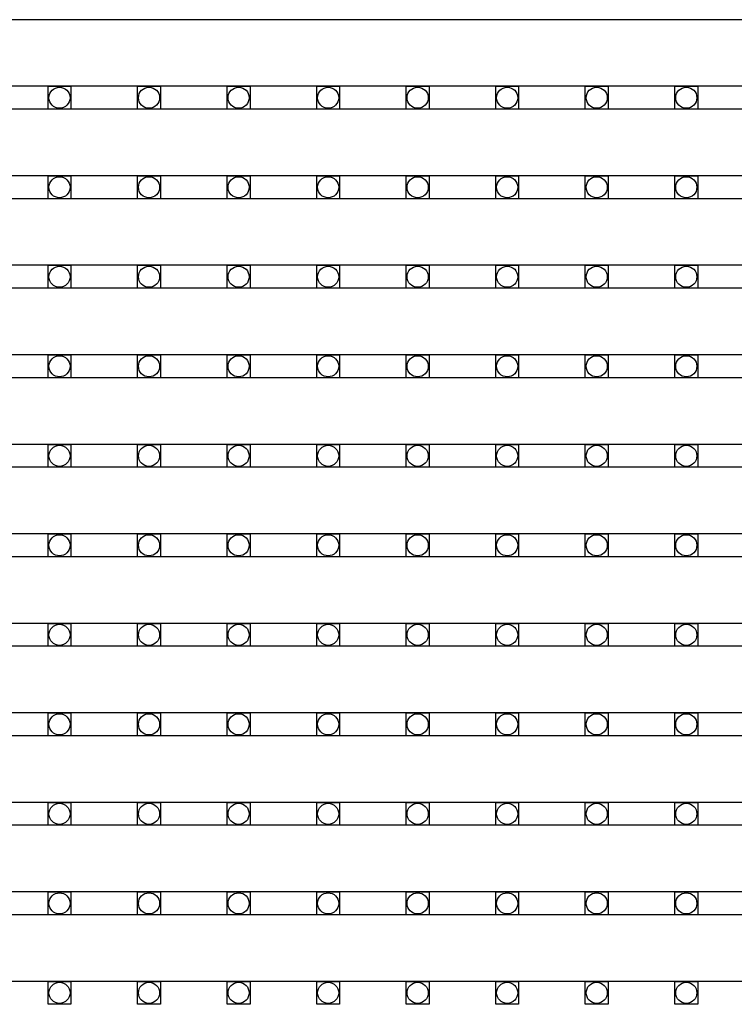
# Model space of a CAD drawing. Units: millimetres. Extents: x 359 to 8079, y 303 to 2679.
# Drawn here: x 5449 to 5512, y 1159 to 1245 of the extents above; entities that cross this region are included whole.
import ezdxf

# ---------------------------------------------------------------- set-up
doc = ezdxf.new("R2010")
doc.units = ezdxf.units.MM
doc.header["$LTSCALE"] = 0.15

msp = doc.modelspace()

# ---------------------------------------------------------------- linework, layer by layer
at = {"color": 7, "linetype": 'Continuous'}
for p, q in [((5573.665, 1245.095), (5074.265, 1245.095)), ((5573.665, 1239.275), (5074.265, 1239.275)), ((5573.665, 1237.275), (5074.265, 1237.275)), ((5573.665, 1231.455), (5074.265, 1231.455)), ((5573.665, 1229.455), (5074.265, 1229.455)), ((5573.665, 1223.635), (5074.265, 1223.635)), ((5573.665, 1221.635), (5074.265, 1221.635)), ((5573.665, 1215.815), (5074.265, 1215.815)), ((5573.665, 1213.815), (5074.265, 1213.815)), ((5573.665, 1207.995), (5074.265, 1207.995)), ((5573.665, 1205.995), (5074.265, 1205.995)), ((5573.665, 1200.175), (5074.265, 1200.175)), ((5573.665, 1198.175), (5074.265, 1198.175)), ((5573.665, 1192.355), (5074.265, 1192.355)), ((5573.665, 1190.355), (5074.265, 1190.355)), ((5573.665, 1184.535), (5074.265, 1184.535)), ((5573.665, 1182.535), (5074.265, 1182.535)), ((5573.665, 1176.715), (5074.265, 1176.715)), ((5573.665, 1174.715), (5074.265, 1174.715)), ((5573.665, 1168.895), (5074.265, 1168.895)), ((5573.665, 1166.895), (5074.265, 1166.895)), ((5573.665, 1161.075), (5074.265, 1161.075))]:
    msp.add_line(p, q, dxfattribs=at)
at = {"color": 4}
for points in [[(5453.615, 1237.275), (5451.615, 1237.275), (5451.615, 1239.275), (5453.615, 1239.275)], [(5461.435, 1237.275), (5459.435, 1237.275), (5459.435, 1239.275), (5461.435, 1239.275)], [(5469.255, 1237.275), (5467.255, 1237.275), (5467.255, 1239.275), (5469.255, 1239.275)], [(5477.075, 1237.275), (5475.075, 1237.275), (5475.075, 1239.275), (5477.075, 1239.275)], [(5484.895, 1237.275), (5482.895, 1237.275), (5482.895, 1239.275), (5484.895, 1239.275)], [(5492.715, 1237.275), (5490.715, 1237.275), (5490.715, 1239.275), (5492.715, 1239.275)], [(5500.535, 1237.275), (5498.535, 1237.275), (5498.535, 1239.275), (5500.535, 1239.275)], [(5508.355, 1237.275), (5506.355, 1237.275), (5506.355, 1239.275), (5508.355, 1239.275)], [(5453.615, 1229.455), (5451.615, 1229.455), (5451.615, 1231.455), (5453.615, 1231.455)], [(5461.435, 1229.455), (5459.435, 1229.455), (5459.435, 1231.455), (5461.435, 1231.455)], [(5469.255, 1229.455), (5467.255, 1229.455), (5467.255, 1231.455), (5469.255, 1231.455)], [(5477.075, 1229.455), (5475.075, 1229.455), (5475.075, 1231.455), (5477.075, 1231.455)], [(5484.895, 1229.455), (5482.895, 1229.455), (5482.895, 1231.455), (5484.895, 1231.455)], [(5492.715, 1229.455), (5490.715, 1229.455), (5490.715, 1231.455), (5492.715, 1231.455)], [(5500.535, 1229.455), (5498.535, 1229.455), (5498.535, 1231.455), (5500.535, 1231.455)], [(5508.355, 1229.455), (5506.355, 1229.455), (5506.355, 1231.455), (5508.355, 1231.455)], [(5453.615, 1221.635), (5451.615, 1221.635), (5451.615, 1223.635), (5453.615, 1223.635)], [(5461.435, 1221.635), (5459.435, 1221.635), (5459.435, 1223.635), (5461.435, 1223.635)], [(5469.255, 1221.635), (5467.255, 1221.635), (5467.255, 1223.635), (5469.255, 1223.635)], [(5477.075, 1221.635), (5475.075, 1221.635), (5475.075, 1223.635), (5477.075, 1223.635)], [(5484.895, 1221.635), (5482.895, 1221.635), (5482.895, 1223.635), (5484.895, 1223.635)], [(5492.715, 1221.635), (5490.715, 1221.635), (5490.715, 1223.635), (5492.715, 1223.635)], [(5500.535, 1221.635), (5498.535, 1221.635), (5498.535, 1223.635), (5500.535, 1223.635)], [(5508.355, 1221.635), (5506.355, 1221.635), (5506.355, 1223.635), (5508.355, 1223.635)], [(5453.615, 1213.815), (5451.615, 1213.815), (5451.615, 1215.815), (5453.615, 1215.815)], [(5461.435, 1213.815), (5459.435, 1213.815), (5459.435, 1215.815), (5461.435, 1215.815)], [(5469.255, 1213.815), (5467.255, 1213.815), (5467.255, 1215.815), (5469.255, 1215.815)], [(5477.075, 1213.815), (5475.075, 1213.815), (5475.075, 1215.815), (5477.075, 1215.815)], [(5484.895, 1213.815), (5482.895, 1213.815), (5482.895, 1215.815), (5484.895, 1215.815)], [(5492.715, 1213.815), (5490.715, 1213.815), (5490.715, 1215.815), (5492.715, 1215.815)], [(5500.535, 1213.815), (5498.535, 1213.815), (5498.535, 1215.815), (5500.535, 1215.815)], [(5508.355, 1213.815), (5506.355, 1213.815), (5506.355, 1215.815), (5508.355, 1215.815)], [(5453.615, 1205.995), (5451.615, 1205.995), (5451.615, 1207.995), (5453.615, 1207.995)], [(5461.435, 1205.995), (5459.435, 1205.995), (5459.435, 1207.995), (5461.435, 1207.995)], [(5469.255, 1205.995), (5467.255, 1205.995), (5467.255, 1207.995), (5469.255, 1207.995)], [(5477.075, 1205.995), (5475.075, 1205.995), (5475.075, 1207.995), (5477.075, 1207.995)], [(5484.895, 1205.995), (5482.895, 1205.995), (5482.895, 1207.995), (5484.895, 1207.995)], [(5492.715, 1205.995), (5490.715, 1205.995), (5490.715, 1207.995), (5492.715, 1207.995)], [(5500.535, 1205.995), (5498.535, 1205.995), (5498.535, 1207.995), (5500.535, 1207.995)], [(5508.355, 1205.995), (5506.355, 1205.995), (5506.355, 1207.995), (5508.355, 1207.995)], [(5453.615, 1198.175), (5451.615, 1198.175), (5451.615, 1200.175), (5453.615, 1200.175)], [(5461.435, 1198.175), (5459.435, 1198.175), (5459.435, 1200.175), (5461.435, 1200.175)], [(5469.255, 1198.175), (5467.255, 1198.175), (5467.255, 1200.175), (5469.255, 1200.175)], [(5477.075, 1198.175), (5475.075, 1198.175), (5475.075, 1200.175), (5477.075, 1200.175)], [(5484.895, 1198.175), (5482.895, 1198.175), (5482.895, 1200.175), (5484.895, 1200.175)], [(5492.715, 1198.175), (5490.715, 1198.175), (5490.715, 1200.175), (5492.715, 1200.175)], [(5500.535, 1198.175), (5498.535, 1198.175), (5498.535, 1200.175), (5500.535, 1200.175)], [(5508.355, 1198.175), (5506.355, 1198.175), (5506.355, 1200.175), (5508.355, 1200.175)], [(5453.615, 1190.355), (5451.615, 1190.355), (5451.615, 1192.355), (5453.615, 1192.355)], [(5461.435, 1190.355), (5459.435, 1190.355), (5459.435, 1192.355), (5461.435, 1192.355)], [(5469.255, 1190.355), (5467.255, 1190.355), (5467.255, 1192.355), (5469.255, 1192.355)], [(5477.075, 1190.355), (5475.075, 1190.355), (5475.075, 1192.355), (5477.075, 1192.355)], [(5484.895, 1190.355), (5482.895, 1190.355), (5482.895, 1192.355), (5484.895, 1192.355)], [(5492.715, 1190.355), (5490.715, 1190.355), (5490.715, 1192.355), (5492.715, 1192.355)], [(5500.535, 1190.355), (5498.535, 1190.355), (5498.535, 1192.355), (5500.535, 1192.355)], [(5508.355, 1190.355), (5506.355, 1190.355), (5506.355, 1192.355), (5508.355, 1192.355)], [(5453.615, 1182.535), (5451.615, 1182.535), (5451.615, 1184.535), (5453.615, 1184.535)], [(5461.435, 1182.535), (5459.435, 1182.535), (5459.435, 1184.535), (5461.435, 1184.535)], [(5469.255, 1182.535), (5467.255, 1182.535), (5467.255, 1184.535), (5469.255, 1184.535)], [(5477.075, 1182.535), (5475.075, 1182.535), (5475.075, 1184.535), (5477.075, 1184.535)], [(5484.895, 1182.535), (5482.895, 1182.535), (5482.895, 1184.535), (5484.895, 1184.535)], [(5492.715, 1182.535), (5490.715, 1182.535), (5490.715, 1184.535), (5492.715, 1184.535)], [(5500.535, 1182.535), (5498.535, 1182.535), (5498.535, 1184.535), (5500.535, 1184.535)], [(5508.355, 1182.535), (5506.355, 1182.535), (5506.355, 1184.535), (5508.355, 1184.535)], [(5453.615, 1174.715), (5451.615, 1174.715), (5451.615, 1176.715), (5453.615, 1176.715)], [(5461.435, 1174.715), (5459.435, 1174.715), (5459.435, 1176.715), (5461.435, 1176.715)], [(5469.255, 1174.715), (5467.255, 1174.715), (5467.255, 1176.715), (5469.255, 1176.715)], [(5477.075, 1174.715), (5475.075, 1174.715), (5475.075, 1176.715), (5477.075, 1176.715)], [(5484.895, 1174.715), (5482.895, 1174.715), (5482.895, 1176.715), (5484.895, 1176.715)], [(5492.715, 1174.715), (5490.715, 1174.715), (5490.715, 1176.715), (5492.715, 1176.715)], [(5500.535, 1174.715), (5498.535, 1174.715), (5498.535, 1176.715), (5500.535, 1176.715)], [(5508.355, 1174.715), (5506.355, 1174.715), (5506.355, 1176.715), (5508.355, 1176.715)], [(5453.615, 1166.895), (5451.615, 1166.895), (5451.615, 1168.895), (5453.615, 1168.895)], [(5461.435, 1166.895), (5459.435, 1166.895), (5459.435, 1168.895), (5461.435, 1168.895)], [(5469.255, 1166.895), (5467.255, 1166.895), (5467.255, 1168.895), (5469.255, 1168.895)], [(5477.075, 1166.895), (5475.075, 1166.895), (5475.075, 1168.895), (5477.075, 1168.895)], [(5484.895, 1166.895), (5482.895, 1166.895), (5482.895, 1168.895), (5484.895, 1168.895)], [(5492.715, 1166.895), (5490.715, 1166.895), (5490.715, 1168.895), (5492.715, 1168.895)], [(5500.535, 1166.895), (5498.535, 1166.895), (5498.535, 1168.895), (5500.535, 1168.895)], [(5508.355, 1166.895), (5506.355, 1166.895), (5506.355, 1168.895), (5508.355, 1168.895)], [(5453.615, 1159.075), (5451.615, 1159.075), (5451.615, 1161.075), (5453.615, 1161.075)], [(5461.435, 1159.075), (5459.435, 1159.075), (5459.435, 1161.075), (5461.435, 1161.075)], [(5469.255, 1159.075), (5467.255, 1159.075), (5467.255, 1161.075), (5469.255, 1161.075)], [(5477.075, 1159.075), (5475.075, 1159.075), (5475.075, 1161.075), (5477.075, 1161.075)], [(5484.895, 1159.075), (5482.895, 1159.075), (5482.895, 1161.075), (5484.895, 1161.075)], [(5492.715, 1159.075), (5490.715, 1159.075), (5490.715, 1161.075), (5492.715, 1161.075)], [(5500.535, 1159.075), (5498.535, 1159.075), (5498.535, 1161.075), (5500.535, 1161.075)], [(5508.355, 1159.075), (5506.355, 1159.075), (5506.355, 1161.075), (5508.355, 1161.075)]]:
    msp.add_lwpolyline(points, close=True, dxfattribs=at)
for centre in [(5452.615, 1238.275), (5460.435, 1238.275), (5468.255, 1238.275), (5476.075, 1238.275), (5483.895, 1238.275), (5491.715, 1238.275), (5499.535, 1238.275), (5507.355, 1238.275), (5452.615, 1230.455), (5460.435, 1230.455), (5468.255, 1230.455), (5476.075, 1230.455), (5483.895, 1230.455), (5491.715, 1230.455), (5499.535, 1230.455), (5507.355, 1230.455), (5452.615, 1222.635), (5460.435, 1222.635), (5468.255, 1222.635), (5476.075, 1222.635), (5483.895, 1222.635), (5491.715, 1222.635), (5499.535, 1222.635), (5507.355, 1222.635), (5452.615, 1214.815), (5460.435, 1214.815), (5468.255, 1214.815), (5476.075, 1214.815), (5483.895, 1214.815), (5491.715, 1214.815), (5499.535, 1214.815), (5507.355, 1214.815), (5452.615, 1206.995), (5460.435, 1206.995), (5468.255, 1206.995), (5476.075, 1206.995), (5483.895, 1206.995), (5491.715, 1206.995), (5499.535, 1206.995), (5507.355, 1206.995), (5452.615, 1199.175), (5460.435, 1199.175), (5468.255, 1199.175), (5476.075, 1199.175), (5483.895, 1199.175), (5491.715, 1199.175), (5499.535, 1199.175), (5507.355, 1199.175), (5452.615, 1191.355), (5460.435, 1191.355), (5468.255, 1191.355), (5476.075, 1191.355), (5483.895, 1191.355), (5491.715, 1191.355), (5499.535, 1191.355), (5507.355, 1191.355), (5452.615, 1183.535), (5460.435, 1183.535), (5468.255, 1183.535), (5476.075, 1183.535), (5483.895, 1183.535), (5491.715, 1183.535), (5499.535, 1183.535), (5507.355, 1183.535), (5452.615, 1175.715), (5460.435, 1175.715), (5468.255, 1175.715), (5476.075, 1175.715), (5483.895, 1175.715), (5491.715, 1175.715), (5499.535, 1175.715), (5507.355, 1175.715), (5452.615, 1167.895), (5460.435, 1167.895), (5468.255, 1167.895), (5476.075, 1167.895), (5483.895, 1167.895), (5491.715, 1167.895), (5499.535, 1167.895), (5507.355, 1167.895), (5452.615, 1160.075), (5460.435, 1160.075), (5468.255, 1160.075), (5476.075, 1160.075), (5483.895, 1160.075), (5491.715, 1160.075), (5499.535, 1160.075), (5507.355, 1160.075)]:
    msp.add_circle(centre, 0.922, dxfattribs=at)

doc.saveas('drawing.dxf')
